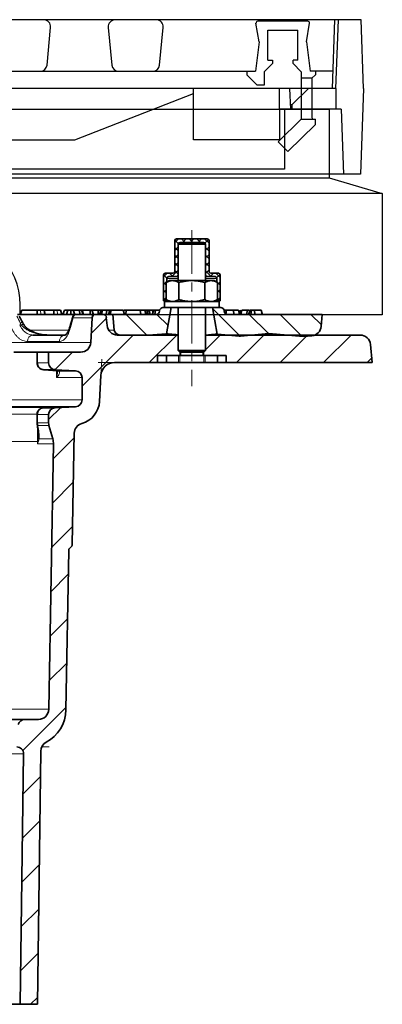
# Model space of a CAD drawing. Units: millimetres. Extents: x 2671 to 11333, y 1163 to 11004.
# Drawn here: x 8683 to 8789, y 2965 to 3252 of the extents above; entities that cross this region are included whole.
import ezdxf

# ---------------------------------------------------------------- set-up
doc = ezdxf.new("R2010")
doc.units = ezdxf.units.MM
doc.header["$MEASUREMENT"] = 0
doc.linetypes.add('CENTER', pattern=[10.16, 6.35, -1.27, 1.27, -1.27])
doc.linetypes.add('CENTERX2', pattern=[20.32, 12.7, -2.54, 2.54, -2.54])
for name, color, linetype in [('7034.10.12', 7, 'Continuous'), ('CENTERLINES', 1, 'CENTER'), ('DUENN', 4, 'Continuous'), ('ŠRAFURA', 5, 'Continuous')]:
    doc.layers.add(name, color=color, linetype=linetype)
doc.layers.add('SICHTBAR', color=7, linetype='Continuous', lineweight=30)

# ---------------------------------------------------------------- blocks, each defined once
blk = doc.blocks.new('A$C32946DCC')
for p, q in [((20.685, 4.5), (19.484, 4.5)), ((23.966, 4.5), (22.765, 4.5)), ((20.78, 3.181), (20.884, 4.281)), ((22.565, 4.281), (22.669, 3.181)), ((24.061, 3.181), (24.165, 4.281)), ((19.587, 3), (20.581, 3)), ((22.868, 3), (23.862, 3)), ((21.587, 1), (25.049, 2.35)), ((25.049, 1.9), (25.049, 2.5)), ((27.55, 1.9), (27.55, 2.5)), ((25.049, 1), (25.049, 1.9)), ((27.55, 1.9), (27.55, 1)), ((17.762, 1), (21.587, 1)), ((27.55, 1), (25.049, 1))]:
    blk.add_line(p, q)
for centre, start, end in [((20.685, 4.3), 354.6134, 90), ((22.765, 4.3), 90, 185.3866), ((23.966, 4.3), 354.6133, 90), ((20.581, 3.2), 270.0005, 354.6134), ((22.868, 3.2), 185.3866, 270.0005), ((23.862, 3.2), 270.0005, 354.6133)]:
    blk.add_arc(centre, 0.2, start, end)
at = {"layer": 'DUENN', "color": 7}
for p, q in [((28.187, 2.5, 0), (28.187, 1.9, 0)), ((28.499, 2.5, 0), (28.499, 1.9, 0))]:
    blk.add_line(p, q, dxfattribs=at)
at = {"layer": 'SICHTBAR'}
for p, q in [((29.27, 4.5), (15, 4.5)), ((26.959, 3.86), (26.869, 4.402, 0)), ((28.339, 3.86), (28.429, 4.402, 0)), ((29.1, 2.503), (29.17, 4.503)), ((29.2, 2.5), (29.27, 4.5)), ((29.93, 4.5), (29.27, 4.5)), ((30, 2.5), (29.93, 4.5)), ((27.214, 3.325), (27.214, 4.195)), ((28.084, 3.325), (28.084, 4.195)), ((26.959, 3.86), (26.854, 3, 0)), ((28.339, 3.86), (28.444, 3, 0)), ((27.349, 3.228), (27.111, 2.989, 0)), ((27.214, 3.325), (27.349, 3.325)), ((28.084, 3.325), (27.949, 3.325)), ((27.949, 3.228), (27.949, 3.325)), ((27.949, 3.228), (28.187, 2.989, 0)), ((17.762, 3, 0), (26.599, 3, 0)), ((26.599, 3, 0), (26.854, 3)), ((26.599, 3, 0), (26.599, 2.9, 0)), ((28.187, 2.989, 0), (28.187, 2.8, 0)), ((28.599, 3, 0), (28.444, 3)), ((29.117, 3), (28.599, 3)), ((28.599, 3, 0), (28.599, 2.9, 0)), ((27.111, 2.6), (26.899, 2.6, 0)), ((28.499, 2.8, 0), (28.187, 2.8, 0)), ((29.2, 2.5), (17.762, 2.5)), ((27.85, 2.5), (27.879, 1.9)), ((27.85, 2.5), (27.879, 1.9)), ((28.395, 2.5), (27.918, 2.023)), ((29.2, 2.5), (29.2, 1.9)), ((30, 2.5), (29.913, 0)), ((27.918, 2.023), (27.873, 2.023)), ((27.918, 2.023), (27.918, 1.9)), ((29.35, 1.9), (27.55, 1.9)), ((29.35, 1.9), (29.416, 0)), ((28.187, 1.601, 0), (27.519, 0.944, 0)), ((28.187, 1.601, 0), (28.599, 1.601, 0)), ((28.599, 1.451, 0), (28.599, 1.601, 0)), ((27.799, 0.665, 0), (27.519, 0.944, 0)), ((29.466, 0), (0.534, 0)), ((29.913, 0), (29.466, 0))]:
    blk.add_line(p, q, dxfattribs=at)
at = {"layer": 'SICHTBAR', "ltscale": 5}
for p, q in [((28.379, 4.46, 0), (26.919, 4.46, 0)), ((28.39, 4.497), (26.929, 4.497)), ((27.111, 2.989, 0), (27.111, 2.6)), ((28.187, 2.8, 0), (28.187, 2.5, 0)), ((28.499, 2.8, 0), (28.499, 2.5, 0)), ((28.187, 1.9, 0), (28.187, 1.601, 0)), ((28.499, 1.9, 0), (28.499, 1.651, 0)), ((28.599, 1.451, 0), (27.799, 0.665, 0))]:
    blk.add_line(p, q, dxfattribs=at)
at = {"layer": 'SICHTBAR', "linetype": 'ByBlock'}
for p, q in [((27.214, 4.195), (28.084, 4.195)), ((27.349, 3.325), (27.349, 3.228))]:
    blk.add_line(p, q, dxfattribs=at)
at = {"layer": 'SICHTBAR', "ltscale": 5, "extrusion": (-2.89803e-08, -2.7231e-08, 1)}
blk.add_line((26.599, 2.9, 0), (26.899, 2.6, 0), dxfattribs=at)
at = {"layer": 'SICHTBAR', "ltscale": 5, "extrusion": (2.89803e-08, -2.7231e-08, 1)}
blk.add_line((28.599, 2.9, 0), (28.499, 2.8), dxfattribs=at)
at = {"layer": 'SICHTBAR', "extrusion": (-1.16627e-09, 3.17935e-08, 1)}
blk.add_arc((26.919, 4.41, 0), 0.05, 90, 189.3943, dxfattribs=at)
at = {"layer": 'SICHTBAR', "extrusion": (3.00772e-08, 2.70103e-08, 1)}
blk.add_arc((28.379, 4.41, 0), 0.05, 350.6057, 90, dxfattribs=at)
at = {"layer": 'SICHTBAR', "extrusion": (-4.01905e-08, -2.01946e-08, 1)}
blk.add_arc((28.549, 1.651, 0), 0.05, 180, 270.0007, dxfattribs=at)
blk = doc.blocks.new('1040098-M_005_SW_HATCH_0')
at = {"color": 0, "linetype": 'Continuous', "lineweight": 18}
for p, q in [((41.06, 220.97), (39.97, 219.89)), ((41.96, 220.97), (42.96, 219.97)), ((43.31, 220.97), (42.31, 219.97)), ((44.21, 220.97), (45.21, 219.97)), ((45.55, 220.97), (44.55, 219.97)), ((46.45, 220.97), (47.45, 219.97)), ((47.8, 220.97), (46.8, 219.97)), ((48.7, 220.97), (49.97, 219.7)), ((40.97, 218.64), (39.97, 217.64)), ((39.97, 218.47), (40.97, 217.47)), ((40.02, 220.67), (41.02, 219.67)), ((49.86, 220.79), (48.86, 219.79)), ((49.97, 218.66), (48.97, 217.66)), ((48.97, 218.45), (49.97, 217.45)), ((40.97, 216.4), (39.97, 215.4)), ((39.97, 216.23), (40.97, 215.23)), ((49.97, 216.42), (48.97, 215.42)), ((48.97, 216.21), (49.97, 215.21)), ((40.97, 214.15), (39.97, 213.15)), ((39.97, 213.98), (40.97, 212.98)), ((49.97, 214.17), (48.97, 213.17)), ((48.97, 213.96), (49.97, 212.96)), ((37.8, 210.97), (36.72, 209.9)), ((36.72, 210.5), (37.72, 209.5)), ((38.49, 210.97), (39.49, 209.97)), ((40.97, 211.91), (39.04, 209.97)), ((39.97, 211.74), (40.97, 210.74)), ((49.97, 211.93), (48.97, 210.93)), ((48.97, 211.72), (50.72, 209.97)), ((51.27, 210.97), (50.27, 209.97)), ((51.96, 210.97), (53.22, 209.71)), ((53.19, 210.65), (52.19, 209.65)), ((37.72, 208.66), (36.72, 207.66)), ((36.72, 208.25), (37.47, 207.51)), ((52.22, 208.47), (52.4, 208.29)), ((53.22, 208.44), (52.48, 207.7)), ((52.48, 208.21), (53.22, 207.47)), ((37.47, 206.16), (36.72, 205.41)), ((36.72, 206.01), (37.47, 205.26)), ((37.47, 203.91), (36.72, 203.17)), ((36.72, 203.76), (37.51, 202.97)), ((53.22, 203.95), (52.25, 202.97)), ((53.22, 206.2), (52.48, 205.45)), ((52.48, 205.97), (53.22, 205.22)), ((52.48, 203.72), (53.22, 202.98)), ((25.8, 198.97), (31.87, 192.9)), ((34.76, 198.99), (38.04, 195.71)), ((51.02, 200.69), (59.04, 192.67)), ((61.72, 198.97), (67.3, 193.39)), ((70.7, 198.97), (77.12, 192.55)), ((79.68, 198.97), (82.71, 195.94)), ((20.07, 197.87), (15.69, 193.49)), ((27.87, 192.97), (12.97, 178.07)), ((40.57, 192.97), (32.57, 184.97)), ((53.27, 192.97), (48.97, 188.67)), ((65.97, 192.97), (57.97, 184.97)), ((78.67, 192.97), (70.67, 184.97)), ((91.37, 192.97), (83.37, 184.97)), ((10.17, 187.97), (5.08, 182.88)), ((97.36, 186.26), (96.07, 184.97)), ((6.76, 171.86), (3.22, 168.32)), ((10.66, 163.06), (4.55, 156.95)), ((10.43, 150.13), (4.32, 144.02)), ((10.2, 137.2), (4.1, 131.1)), ((8.96, 123.26), (3.87, 118.17)), ((8.73, 110.33), (3.65, 105.25)), ((8.51, 97.41), (3.42, 92.32)), ((8.28, 84.48), (-4.3, 71.9)), ((0.84, 64.34), (-4.22, 59.28)), ((0.67, 51.47), (-4.39, 46.41)), ((0.51, 38.61), (-4.56, 33.54)), ((0.34, 25.74), (-4.73, 20.67)), ((0.17, 12.87), (-4.9, 7.8)), ((0, 0), (-2.03, -2.03))]:
    blk.add_line(p, q, dxfattribs=at)
blk = doc.blocks.new('1040098-M_005_SECTION VIEW')
at = {"color": 7, "linetype": 'Continuous', "lineweight": 35}
for p, q in [((864.53, 699.87), (864.53, 708.87)), ((865.03, 709.37), (874.03, 709.37)), ((874.53, 708.87), (874.53, 699.87)), ((866.03, 708.37), (865.53, 707.87)), ((865.53, 707.87), (865.53, 697.22)), ((865.53, 707.87), (865.53, 698.87)), ((873.53, 707.87), (865.53, 707.87)), ((866.03, 708.37), (873.03, 708.37)), ((873.53, 707.87), (873.03, 708.37)), ((873.53, 697.22), (873.53, 707.87)), ((873.53, 698.87), (873.53, 707.87)), ((861.28, 691.37), (861.28, 698.87)), ((861.78, 699.37), (864.03, 699.37)), ((863.03, 697.22), (862.03, 696.64)), ((862.28, 697.87), (862.28, 696.79)), ((865.03, 698.37), (862.78, 698.37)), ((863.03, 697.22), (863.9, 697.22)), ((863.9, 697.22), (869.53, 697.22)), ((865.53, 698.37), (865.03, 698.37)), ((869.53, 697.22), (875.16, 697.22)), ((874.03, 698.37), (873.53, 698.37)), ((876.28, 698.37), (874.03, 698.37)), ((875.03, 699.37), (877.28, 699.37)), ((875.16, 697.22), (876.03, 697.22)), ((877.04, 696.64), (876.03, 697.22)), ((876.78, 696.79), (876.78, 697.87)), ((877.78, 698.87), (877.78, 691.37)), ((862.03, 696.64), (862.03, 691.7)), ((865.78, 696.64), (865.78, 691.7)), ((873.29, 696.64), (873.29, 691.7)), ((877.04, 696.64), (877.04, 691.7)), ((862.28, 691.37), (861.28, 691.37)), ((862.03, 691.7), (863.03, 691.12)), ((862.28, 691.55), (862.28, 691.37)), ((862.28, 691.37), (862.6, 691.37)), ((876.03, 691.12), (877.04, 691.7)), ((876.47, 691.37), (876.78, 691.37)), ((876.78, 691.37), (876.78, 691.55)), ((877.78, 691.37), (876.78, 691.37)), ((819.55, 687.37), (820.01, 688.57)), ((824.41, 688.57), (820.01, 688.57)), ((824.44, 687.37), (824.41, 688.57)), ((825.35, 688.57), (824.41, 688.57)), ((826.77, 687.37), (826.45, 688.57)), ((829.27, 688.57), (826.63, 688.57)), ((829.29, 687.37), (829.27, 688.57)), ((830.21, 688.57), (829.27, 688.57)), ((831.62, 687.37), (831.3, 688.57)), ((831.98, 687.37), (832.43, 688.57)), ((833.42, 688.57), (832.43, 688.57)), ((832.97, 687.37), (833.42, 688.57)), ((834.26, 688.57), (833.42, 688.57)), ((834.28, 687.37), (834.26, 688.57)), ((834.94, 688.57), (834.26, 688.57)), ((835.4, 687.37), (834.94, 688.57)), ((836.84, 688.57), (834.94, 688.57)), ((836.86, 687.37), (836.84, 688.57)), ((837.39, 688.57), (836.84, 688.57)), ((837.84, 687.37), (837.39, 688.57)), ((837.57, 688.57), (837.39, 688.57)), ((837.95, 687.37), (837.57, 688.57)), ((839.86, 688.57), (837.57, 688.57)), ((839.88, 687.37), (839.86, 688.57)), ((840.41, 688.57), (839.86, 688.57)), ((840.86, 687.37), (840.41, 688.57)), ((842.25, 688.57), (840.41, 688.57)), ((842.27, 687.37), (842.25, 688.57)), ((842.8, 688.57), (842.25, 688.57)), ((842.65, 687.37), (843.08, 688.57)), ((842.94, 688.18), (842.8, 688.57)), ((842.98, 688.57), (842.8, 688.57)), ((843.03, 688.42), (842.98, 688.57)), ((843.08, 688.57), (842.98, 688.57)), ((843.41, 688.57), (843.08, 688.57)), ((843.26, 687.37), (843.41, 688.57)), ((844.73, 688.57), (843.41, 688.57)), ((844.57, 687.37), (844.73, 688.57)), ((845.63, 688.57), (844.73, 688.57)), ((845.2, 687.37), (845.63, 688.57)), ((845.96, 688.57), (845.63, 688.57)), ((845.8, 687.37), (845.96, 688.57)), ((849.5, 688.57), (845.96, 688.57)), ((849.93, 687.37), (849.5, 688.57)), ((849.51, 688.57), (849.5, 688.57)), ((849.67, 688.57), (849.6, 688.3)), ((850.15, 687.37), (850.44, 688.57)), ((854.62, 687.37), (854.49, 688.57)), ((856.08, 688.57), (855.64, 688.57)), ((856.17, 687.37), (855.85, 688.57)), ((855.96, 688.18), (856.08, 688.57)), ((856.54, 688.57), (856.08, 688.57)), ((856.38, 687.37), (856.54, 688.57)), ((856.6, 688.57), (856.54, 688.57)), ((856.82, 687.37), (856.6, 688.57)), ((857.99, 687.37), (858.41, 688.57)), ((858.91, 688.57), (858.41, 688.57)), ((858.7, 687.37), (858.91, 688.57)), ((861.12, 689.37), (861.53, 689.37)), ((861.53, 691.12), (861.53, 689.37)), ((869.53, 691.12), (861.53, 691.12)), ((869.53, 689.37), (861.53, 689.37)), ((862.19, 681.73), (863.53, 689.37)), ((865.53, 689.37), (865.53, 676.87)), ((877.53, 691.12), (869.53, 691.12)), ((877.53, 689.37), (869.53, 689.37)), ((873.53, 676.87), (873.53, 689.37)), ((875.53, 689.37), (876.9, 681.61)), ((877.53, 689.37), (877.53, 691.12)), ((877.53, 689.37), (877.94, 689.37)), ((878.98, 688.12), (879.14, 688.57)), ((879.61, 688.57), (879.14, 688.57)), ((879.44, 687.53), (879.61, 688.57)), ((881.81, 687.37), (881.67, 688.57)), ((883.41, 687.37), (883.1, 688.57)), ((883.54, 687.37), (883.22, 688.57)), ((883.76, 688.57), (883.49, 687.56)), ((883.76, 687.37), (884.05, 688.57)), ((885.59, 687.37), (885.66, 688.57)), ((886.06, 687.37), (886.49, 688.57)), ((886.92, 688.57), (886.49, 688.57)), ((886.73, 687.37), (886.92, 688.57)), ((887.92, 687.37), (887.79, 688.57)), ((890.01, 687.37), (889.69, 688.57)), ((818.7, 687.37), (835.65, 687.37)), ((835.88, 687.37), (841.48, 687.37)), ((840.48, 686.42), (840.11, 679.21)), ((843.62, 687.37), (841.48, 687.37)), ((843.62, 687.37), (846.53, 687.37)), ((844.82, 684.11), (844.61, 686.46)), ((846.93, 682.82), (846.53, 687.37)), ((846.53, 687.37), (859.12, 687.37)), ((860.13, 688.46), (860.11, 688.28)), ((878.95, 688.28), (878.94, 688.46)), ((879.95, 687.37), (907.53, 687.37)), ((907.53, 687.37), (907.23, 683.88)), ((823.15, 681.37), (832.63, 681.37)), ((865.53, 681.37), (847.81, 681.37)), ((856.79, 681.29), (848.51, 681.36)), ((856.79, 681.29), (862.01, 681.74)), ((862.01, 681.74), (862.19, 681.73)), ((918.58, 681.37), (873.53, 681.37)), ((876.9, 681.61), (877.01, 681.62)), ((877.01, 681.62), (883.33, 681.07)), ((883.66, 681.06), (883.33, 681.07)), ((883.66, 681.06), (892.01, 681.79)), ((892.01, 681.79), (901.94, 680.92)), ((904.5, 681.15), (901.94, 680.92)), ((922.03, 673.37), (921.57, 678.63)), ((830.09, 676.4), (817.67, 676.4)), ((824.41, 676.37), (824.41, 673.26)), ((824.41, 676.37), (824.58, 676.37)), ((827.78, 676.37), (824.58, 676.37)), ((827.78, 676.37), (827.78, 673.27)), ((837.11, 676.37), (827.78, 676.37)), ((859.53, 675.37), (862.11, 675.37)), ((859.53, 673.37), (859.53, 675.37)), ((862.11, 675.37), (862.11, 673.37)), ((862.11, 675.37), (862.17, 675.37)), ((862.17, 675.37), (865.64, 675.37)), ((865.53, 676.87), (866.03, 676.37)), ((865.53, 676.87), (873.53, 676.87)), ((865.64, 675.37), (866.07, 675.37)), ((873.03, 676.37), (866.03, 676.37)), ((866.07, 675.37), (873, 675.37)), ((866.13, 675.37), (866.13, 676.37)), ((866.23, 676.37), (866.23, 675.37)), ((872.83, 675.37), (872.83, 676.37)), ((872.93, 676.37), (872.93, 675.37)), ((873, 675.37), (873.43, 675.37)), ((873.03, 676.37), (873.53, 676.87)), ((873.43, 675.37), (876.89, 675.37)), ((876.89, 675.37), (876.96, 675.37)), ((876.96, 673.37), (876.96, 675.37)), ((876.96, 675.37), (879.53, 675.37)), ((879.53, 675.37), (879.53, 673.37)), ((847.02, 673.37), (859.53, 673.37)), ((862.11, 673.37), (859.53, 673.37)), ((862.17, 673.37), (862.11, 673.37)), ((862.17, 673.37), (865.64, 673.37)), ((866.07, 673.37), (865.64, 673.37)), ((866.07, 673.37), (873, 673.37)), ((873.43, 673.37), (873, 673.37)), ((873.43, 673.37), (876.89, 673.37)), ((876.96, 673.37), (876.89, 673.37)), ((879.53, 673.37), (876.96, 673.37)), ((879.53, 673.37), (922.03, 673.37)), ((829.68, 671.27), (826.37, 671.27)), ((829.68, 671.27), (835.64, 670.96)), ((830.51, 670.96), (835.64, 670.96)), ((837.53, 668.96), (837.53, 662.48)), ((842.63, 662), (843.03, 669.58)), ((835.64, 660.48), (703.43, 660.48)), ((826.37, 660.17), (829.68, 660.17)), ((835.64, 660.48), (829.68, 660.17)), ((824.41, 658.17), (824.41, 655.78)), ((827.78, 658.17), (827.78, 655.78)), ((827.9, 654.97), (829, 651.08)), ((824.76, 651.92), (824.75, 652.3)), ((834.67, 620.34), (835.24, 652.76)), ((829.18, 649.63), (827.83, 572.32)), ((832.83, 572.18), (833.64, 618.58)), ((718.19, 569.37), (820.87, 569.37)), ((824.84, 569.37), (820.87, 569.37)), ((824.53, 486.37), (825.5, 560.1)), ((820.49, 559.34), (819.53, 486.37)), ((819.53, 486.37), (719.53, 486.37)), ((819.53, 486.37), (824.53, 486.37))]:
    blk.add_line(p, q, dxfattribs=at)
at = {"color": 8, "linetype": 'Continuous', "lineweight": 18}
for p, q in [((865.53, 697.87), (862.28, 697.87)), ((876.78, 697.87), (873.53, 697.87)), ((825.59, 687.37), (825.35, 688.57)), ((830.45, 687.37), (830.21, 688.57)), ((840.48, 686.42), (834.96, 686.42)), ((819.36, 684.37), (819.84, 684.37)), ((822.36, 682.82), (833.69, 682.82)), ((845.24, 682.82), (846.93, 682.82)), ((698.96, 679.21), (840.11, 679.21)), ((830.9, 679.47), (821.67, 679.47)), ((824.58, 676.37), (824.58, 673.27)), ((830.09, 676.37), (830.09, 676.4)), ((862.17, 675.37), (862.17, 673.37)), ((865.64, 673.37), (865.64, 675.37)), ((866.07, 675.37), (866.07, 673.37)), ((873, 673.37), (873, 675.37)), ((873.43, 675.37), (873.43, 673.37)), ((876.89, 673.37), (876.89, 675.37)), ((824.42, 673.26), (824.58, 673.27)), ((824.58, 673.27), (827.78, 673.27)), ((830.09, 668.96), (830.09, 670.99)), ((837.53, 668.96), (830.09, 668.96)), ((701.53, 662.48), (837.53, 662.48)), ((810.01, 660.25), (826.32, 660.25)), ((824.58, 658.29), (808.77, 658.29)), ((824.58, 658.17), (824.42, 658.17)), ((827.78, 658.17), (824.58, 658.17)), ((824.58, 658.17), (824.58, 655.78)), ((824.41, 655.78), (824.58, 655.78)), ((824.58, 655.78), (827.78, 655.78)), ((827.9, 654.97), (824.69, 654.97)), ((824.51, 650.37), (808.56, 650.37)), ((824.51, 649.63), (824.51, 650.37)), ((829.18, 649.63), (824.51, 649.63)), ((825.06, 651.08), (829, 651.08)), ((711.23, 572.32), (827.83, 572.32)), ((820.49, 559.34), (718.58, 559.34))]:
    blk.add_line(p, q, dxfattribs=at)
at = {"color": 7, "linetype": 'Continuous', "lineweight": 0}
for p, q in [((841.48, 687.37), (839.53, 687.37)), ((840.48, 686.42), (840.59, 688.37)), ((843.03, 669.58), (843.28, 674.37)), ((847.02, 673.37), (842.23, 673.37))]:
    blk.add_line(p, q, dxfattribs=at)
at = {"color": 7, "linetype": 'Continuous', "lineweight": 18}
blk.add_line((825.8, 561.37), (827.91, 561.37), dxfattribs=at)
at = {"color": 7, "linetype": 'Continuous', "lineweight": 35, "flags": 128}
for points in [[(826.8, 687.37), (826.64, 687.97), (826.48, 688.57)], [(831.65, 687.37), (831.49, 687.97), (831.33, 688.57)], [(857.35, 687.37), (857.27, 687.82), (857.12, 688.57)], [(858.13, 687.79), (858.12, 687.94), (858.04, 688.57)], [(890.09, 687.37), (889.93, 687.97), (889.76, 688.57)]]:
    blk.add_lwpolyline(points, dxfattribs=at)
at = {"color": 8, "linetype": 'Continuous', "lineweight": 18, "flags": 128}
for points in [[(820.29, 684.84), (820.21, 684.92), (820.05, 684.97), (819.82, 684.98), (819.53, 684.93)], [(820.54, 684.4), (820.46, 684.46), (820.32, 684.47), (820.11, 684.44), (819.84, 684.37)], [(830.5, 670.95), (830.5, 670.95), (830.76, 670.87)]]:
    blk.add_lwpolyline(points, dxfattribs=at)
at = {"color": 7, "linetype": 'Continuous', "lineweight": 35}
for centre, radius, start, end in [((865.03, 708.87), 0.5, 90, 180), ((874.03, 708.87), 0.5, 0, 90), ((866.03, 707.87), 0.5, 90, 180), ((873.03, 707.87), 0.5, 0, 90), ((861.78, 698.87), 0.5, 90, 180), ((862.78, 697.87), 0.5, 90, 180), ((864.03, 699.87), 0.5, 270, 0), ((865.03, 698.87), 0.5, 270, 0), ((874.03, 698.87), 0.5, 180, 270), ((875.03, 699.87), 0.5, 180, 270), ((876.28, 697.87), 0.5, 0, 90), ((877.28, 698.87), 0.5, 0, 90), ((861.12, 688.37), 1, 90, 175), ((877.94, 688.37), 1, 5, 90), ((835.78, 686.37), 1, 89.9971, 164.5567), ((841.48, 686.37), 1, 90, 177), ((843.62, 686.37), 1, 5, 90), ((859.12, 688.37), 1, 270, 355), ((879.95, 688.37), 1, 185, 270), ((847.81, 684.37), 3, 185, 270), ((848.53, 682.96), 1.6, 185, 269.5218), ((904.24, 684.14), 3, 275, 355), ((918.58, 678.37), 3, 5, 90), ((837.11, 679.37), 3, 270, 357), ((829.78, 673.27), 2, 180, 267), ((847.02, 669.37), 4, 90, 177), ((835.53, 668.96), 2, 0, 87), ((829.78, 658.17), 2, 93, 180), ((835.53, 662.48), 2, 273, 0), ((835.64, 662.37), 7, 285.0513, 357), ((827.41, 655.78), 3, 180, 188.8401), ((830.78, 655.78), 3, 180, 195.7894), ((838.24, 652.71), 3, 105.0513, 179), ((824.19, 649.72), 5, 359, 15.7894), ((824.84, 572.37), 3, 270, 359), ((821.83, 572.37), 11, 298.4307, 359), ((820.87, 567.37), 2, 90, 165), ((828.5, 560.06), 3, 118.4307, 179.25), ((818.49, 559.37), 2, 359.25, 90)]:
    blk.add_arc(centre, radius, start, end, dxfattribs=at)
at = {"color": 8, "linetype": 'Continuous', "lineweight": 18}
for centre, radius, start, end in [((835.92, 686.41), 0.959, 92.2569, 179.388), ((834.57, 683.8), 0.533, 167.6893, 218.0246), ((823.43, 679.62), 1.77, 99.3131, 184.8956), ((832.77, 679.51), 1.87, 94.0112, 181.002), ((826.53, 673.22), 1.95, 178.5413, 265.228), ((826.53, 658.22), 1.95, 94.772, 181.4587), ((825, 655.43), 0.564, 191.0524, 235.8552), ((827.74, 655.78), 3.16, 179.9881, 194.9429), ((826.33, 652.01), 1.57, 183.02, 216.2101)]:
    blk.add_arc(centre, radius, start, end, dxfattribs=at)
blk.add_ellipse((777.44, 638.07), major_axis=(-55.15, 132.18), ratio=0.404424, start_param=4.902313, end_param=4.917771, dxfattribs=at)
at = {"color": 7, "linetype": 'Continuous', "lineweight": 35}
for points, knots in [([(862.03, 696.64), (862.18, 696.72), (862.48, 696.89), (862.95, 697.07), (863.42, 697.19), (863.74, 697.21), (863.9, 697.22)], [0, 0, 0, 0, 0.247269, 0.495363, 0.746874, 1, 1, 1, 1]), ([(863.9, 697.22), (863.95, 697.22), (864.14, 697.21), (864.48, 697.17), (864.91, 697.05), (865.35, 696.87), (865.64, 696.72), (865.78, 696.64)], [0, 0, 0, 0, 0.0700425, 0.2998027, 0.5308245, 0.7650222, 1, 1, 1, 1]), ([(865.78, 696.64), (866.01, 696.7), (866.47, 696.83), (867.17, 696.98), (867.88, 697.1), (868.67, 697.2), (869.22, 697.21), (869.53, 697.22)], [0, 0, 0, 0, 0.187367, 0.375063, 0.564045, 0.753608, 1, 1, 1, 1]), ([(869.53, 697.22), (869.78, 697.21), (870.26, 697.2), (870.99, 697.13), (871.72, 697.02), (872.49, 696.86), (873.01, 696.71), (873.29, 696.64)], [0, 0, 0, 0, 0.1908795, 0.3825258, 0.5762474, 0.7705402, 1, 1, 1, 1]), ([(873.29, 696.64), (873.44, 696.72), (873.74, 696.89), (874.21, 697.07), (874.68, 697.19), (875, 697.21), (875.16, 697.22)], [0, 0, 0, 0, 0.247269, 0.495363, 0.746874, 1, 1, 1, 1]), ([(875.16, 697.22), (875.21, 697.22), (875.4, 697.21), (875.73, 697.17), (876.17, 697.05), (876.61, 696.87), (876.9, 696.72), (877.04, 696.64)], [0, 0, 0, 0, 0.070043, 0.299803, 0.530825, 0.765022, 1, 1, 1, 1]), ([(862.03, 691.7), (862.18, 691.62), (862.48, 691.45), (862.95, 691.27), (863.42, 691.14), (863.74, 691.13), (863.9, 691.12)], [0, 0, 0, 0, 0.247269, 0.495363, 0.746874, 1, 1, 1, 1]), ([(863.9, 691.12), (863.95, 691.12), (864.14, 691.12), (864.48, 691.17), (864.91, 691.29), (865.35, 691.46), (865.64, 691.62), (865.78, 691.7)], [0, 0, 0, 0, 0.0700425, 0.2998027, 0.5308245, 0.7650222, 1, 1, 1, 1]), ([(865.78, 691.7), (866.01, 691.64), (866.47, 691.51), (867.17, 691.35), (867.88, 691.23), (868.67, 691.14), (869.22, 691.13), (869.53, 691.12)], [0, 0, 0, 0, 0.187367, 0.375063, 0.564045, 0.753608, 1, 1, 1, 1]), ([(869.53, 691.12), (869.78, 691.12), (870.26, 691.13), (870.99, 691.2), (871.72, 691.32), (872.49, 691.48), (873.01, 691.62), (873.29, 691.7)], [0, 0, 0, 0, 0.1908795, 0.3825258, 0.5762474, 0.7705402, 1, 1, 1, 1]), ([(873.29, 691.7), (873.44, 691.62), (873.74, 691.45), (874.21, 691.27), (874.68, 691.14), (875, 691.13), (875.16, 691.12)], [0, 0, 0, 0, 0.247269, 0.495363, 0.746874, 1, 1, 1, 1]), ([(875.16, 691.12), (875.21, 691.12), (875.4, 691.12), (875.73, 691.17), (876.17, 691.29), (876.61, 691.46), (876.9, 691.62), (877.04, 691.7)], [0, 0, 0, 0, 0.070043, 0.299803, 0.530825, 0.765022, 1, 1, 1, 1]), ([(826.45, 688.57), (826.37, 688.57), (826.23, 688.57), (825.78, 688.57), (825.5, 688.57), (825.35, 688.57)], [0, 0, 0, 0, 0.419677, 0.707617, 1, 1, 1, 1]), ([(831.3, 688.57), (831.22, 688.57), (831.08, 688.57), (830.63, 688.57), (830.35, 688.57), (830.21, 688.57)], [0, 0, 0, 0, 0.419677, 0.707617, 1, 1, 1, 1]), ([(850.44, 688.57), (850.22, 688.57), (849.82, 688.57), (849.73, 688.57), (849.68, 688.57)], [0, 0, 0, 0, 0.563658, 1, 1, 1, 1]), ([(854.49, 688.57), (854.19, 688.57), (853.68, 688.57), (852.91, 688.57), (852.18, 688.57), (851.25, 688.57), (850.76, 688.57), (850.44, 688.57)], [0, 0, 0, 0, 0.172665, 0.29432, 0.415949, 0.609104, 1, 1, 1, 1]), ([(855.84, 688.57), (855.84, 688.57), (855.89, 688.57), (855.76, 688.57), (855.41, 688.57), (854.94, 688.57), (854.61, 688.57), (854.49, 688.57)], [0, 0, 0, 0, 0.027739, 0.305787, 0.585891, 0.837475, 1, 1, 1, 1]), ([(857.12, 688.57), (857.07, 688.57), (856.97, 688.57), (856.79, 688.57), (856.67, 688.57), (856.6, 688.57)], [0, 0, 0, 0, 0.25685, 0.513895, 1, 1, 1, 1]), ([(858.04, 688.57), (857.96, 688.57), (857.78, 688.57), (857.47, 688.57), (857.26, 688.57), (857.12, 688.57)], [0, 0, 0, 0, 0.251875, 0.504174, 1, 1, 1, 1]), ([(858.33, 688.57), (858.32, 688.57), (858.22, 688.57), (858.13, 688.57), (858.04, 688.57)], [0, 0, 0, 0, 0.090196, 1, 1, 1, 1]), ([(860.16, 688.57), (859.97, 688.57), (859.56, 688.57), (859.14, 688.57), (858.91, 688.57)], [0, 0, 0, 0, 0.456616, 1, 1, 1, 1]), ([(879.11, 688.57), (879.09, 688.57), (879.02, 688.57), (878.96, 688.57), (878.91, 688.57)], [0, 0, 0, 0, 0.224071, 1, 1, 1, 1]), ([(881.67, 688.57), (881.39, 688.57), (880.92, 688.57), (880.22, 688.57), (879.82, 688.57), (879.61, 688.57)], [0, 0, 0, 0, 0.43218, 0.713594, 1, 1, 1, 1]), ([(883.1, 688.57), (882.97, 688.57), (882.7, 688.57), (882.12, 688.57), (881.77, 688.57), (881.67, 688.57)], [0, 0, 0, 0, 0.44456, 0.84502, 1, 1, 1, 1]), ([(885.66, 688.57), (885.42, 688.57), (884.95, 688.57), (884.4, 688.57), (884.17, 688.57), (884.05, 688.57)], [0, 0, 0, 0, 0.332343, 0.666343, 1, 1, 1, 1]), ([(886.34, 688.57), (886.24, 688.57), (886.01, 688.57), (885.78, 688.57), (885.66, 688.57)], [0, 0, 0, 0, 0.4598592, 1, 1, 1, 1]), ([(887.79, 688.57), (887.7, 688.57), (887.51, 688.57), (887.23, 688.57), (887.02, 688.57), (886.92, 688.57)], [0, 0, 0, 0, 0.321071, 0.658434, 1, 1, 1, 1]), ([(889.69, 688.57), (889.57, 688.57), (889.33, 688.57), (888.55, 688.57), (887.99, 688.57), (887.79, 688.57)], [0, 0, 0, 0, 0.392681, 0.771666, 1, 1, 1, 1]), ([(820.29, 684.84), (820.19, 685.04), (819.85, 685.71), (819.5, 686.37), (819.26, 686.84)], [0, 0, 0, 0, 0.298779, 1, 1, 1, 1]), ([(834.81, 686.64), (834.77, 686.47), (834.52, 685.56), (834.26, 684.65), (834.05, 683.92)], [0, 0, 0, 0, 0.187892, 1, 1, 1, 1]), ([(820.55, 684.41), (820.51, 684.47), (820.37, 684.66), (820.27, 684.87), (820.2, 685.02)], [0, 0, 0, 0, 0.285113, 1, 1, 1, 1]), ([(827.78, 681.37), (827.46, 681.38), (826.51, 681.4), (825, 681.65), (823.38, 682.18), (822.09, 682.86), (821.12, 683.59), (820.72, 684.16), (820.54, 684.41)], [0, 0, 0, 0, 0.115643, 0.351179, 0.556491, 0.736682, 0.885985, 1, 1, 1, 1]), ([(834.05, 683.93), (833.96, 683.63), (833.76, 682.96), (833.38, 682.19), (833, 681.64), (832.72, 681.39), (832.63, 681.37), (832.63, 681.37), (832.63, 681.37)], [0, 0, 0, 0, 0.166282, 0.368099, 0.558507, 0.750471, 0.940638, 1, 1, 1, 1]), ([(862.19, 681.73), (862.21, 681.73), (862.28, 681.72), (863, 681.65), (864.16, 681.54), (865.17, 681.45), (865.53, 681.42)], [0, 0, 0, 0, 0.186974, 0.503079, 0.819656, 1, 1, 1, 1]), ([(874.01, 681.37), (874.48, 681.41), (875.53, 681.5), (876.55, 681.58), (876.89, 681.61), (876.9, 681.61), (876.9, 681.61)], [0, 0, 0, 0, 0.269366, 0.61539, 0.96007, 1, 1, 1, 1]), ([(830.39, 676.37), (830.38, 676.38), (830.37, 676.39), (830.18, 676.4), (830.09, 676.4)], [0, 0, 0, 0, 0.549172, 1, 1, 1, 1]), ([(824.43, 673.27), (824.45, 673.05), (824.47, 672.64), (824.74, 672.12), (825.08, 671.75), (825.42, 671.51), (825.73, 671.38), (825.97, 671.31), (826.13, 671.28), (826.23, 671.27), (826.36, 671.26), (826.49, 671.25), (826.6, 671.24)], [0, 0, 0, 0, 0.176218, 0.3398662, 0.4758827, 0.5907749, 0.6850068, 0.7571087, 0.8011495, 0.8307116, 0.8740512, 1, 1, 1, 1]), ([(826.54, 671.24), (827.38, 671.18), (828.22, 671.12), (829.06, 671.06), (829.54, 671.03), (830.03, 670.99), (830.51, 670.96)], [0, 0, 0, 0, 0.004, 0.004, 0.004, 0.006312853, 0.006312853, 0.006312853, 0.006312853]), ([(830.47, 670.95), (830.48, 670.95), (830.48, 670.96), (830.52, 670.94), (830.53, 670.94)], [0, 0, 0, 0, 0.700547, 1, 1, 1, 1]), ([(826.26, 660.17), (826.24, 660.17), (826.19, 660.16), (826.06, 660.14), (825.79, 660.08), (825.42, 659.93), (824.96, 659.6), (824.58, 659.06), (824.39, 658.52), (824.43, 658.23), (824.44, 658.18)], [0, 0, 0, 0, 0.037768, 0.082547, 0.162911, 0.307986, 0.468761, 0.715964, 0.948283, 1, 1, 1, 1]), ([(826.43, 660.19), (826.43, 660.19), (826.43, 660.19), (826.35, 660.18), (826.23, 660.17), (826.21, 660.17)], [0, 0, 0, 0, 0.229873, 0.86586, 1, 1, 1, 1]), ([(824.45, 655.33), (824.49, 655.05), (824.6, 654.36), (824.72, 653.37), (824.77, 652.59), (824.77, 652.14), (824.76, 652.04), (824.76, 652.02)], [0, 0, 0, 0, 0.22085, 0.551237, 0.814399, 0.960992, 1, 1, 1, 1]), ([(834.67, 620.34), (834.67, 620.25), (834.66, 620.17), (834.61, 619.99), (834.57, 619.91), (834.49, 619.76), (834.43, 619.69), (834.3, 619.56), (834.23, 619.51), (834.16, 619.46)], [0, 0, 0, 0, 0.25, 0.25, 0.5, 0.5, 0.75, 0.75, 1, 1, 1, 1]), ([(833.64, 618.58), (833.64, 618.67), (833.66, 618.76), (833.7, 618.93), (833.74, 619.01), (833.83, 619.17), (833.88, 619.24), (834.01, 619.36), (834.08, 619.42), (834.16, 619.46)], [0, 0, 0, 0, 0.25, 0.25, 0.5, 0.5, 0.75, 0.75, 1, 1, 1, 1])]:
    blk.add_open_spline(points, degree=3, knots=knots, dxfattribs=at)
at = {"color": 8, "linetype": 'Continuous', "lineweight": 18}
for points in [[(834.96, 686.42), (834.69, 685.44), (834.43, 684.46), (834.15, 683.47)], [(819.84, 684.37), (819.73, 684.55), (819.63, 684.74), (819.53, 684.93)], [(830.51, 670.96), (830.59, 670.95), (830.68, 670.92), (830.76, 670.87)], [(826.38, 660.18), (826.3, 660.17), (826.29, 660.17), (826.37, 660.17)]]:
    blk.add_open_spline(points, degree=3, dxfattribs=at)
for points, knots in [([(834.96, 686.42), (834.87, 686.49), (834.76, 686.56), (834.82, 686.62), (834.83, 686.63)], [0, 0, 0, 0, 0.847043, 1, 1, 1, 1]), ([(821.67, 679.47), (821.2, 679.47), (820.74, 679.57), (820.06, 679.84), (819.83, 679.96), (819.39, 680.23), (819.18, 680.38), (818.77, 680.73), (818.58, 680.92), (818.2, 681.35), (818.02, 681.58), (817.52, 682.32), (817.24, 682.87), (817, 683.47)], [0, 0, 0, 0, 0.25, 0.25, 0.375, 0.375, 0.5, 0.5, 0.625, 0.625, 0.75, 0.75, 1, 1, 1, 1]), ([(819.36, 684.37), (819.55, 683.91), (819.79, 683.49), (820.2, 682.94), (820.34, 682.76), (820.65, 682.44), (820.81, 682.3), (821.14, 682.04), (821.32, 681.92), (821.67, 681.72), (821.85, 681.64), (822.4, 681.44), (822.77, 681.37), (823.15, 681.37)], [0, 0, 0, 0, 0.25, 0.25, 0.375, 0.375, 0.5, 0.5, 0.625, 0.625, 0.75, 0.75, 1, 1, 1, 1]), ([(819.84, 684.37), (820.05, 684.07), (820.3, 683.8), (820.86, 683.32), (821.16, 683.11), (822.09, 682.55), (822.77, 682.26), (824.16, 681.8), (824.86, 681.64), (825.95, 681.48), (826.31, 681.44), (827.04, 681.38), (827.41, 681.37), (827.78, 681.37)], [0, 0, 0, 0, 0.125, 0.125, 0.25, 0.25, 0.5, 0.5, 0.75, 0.75, 0.875, 0.875, 1, 1, 1, 1]), ([(834.15, 683.47), (833.99, 682.87), (833.79, 682.32), (833.45, 681.58), (833.33, 681.35), (833.07, 680.92), (832.94, 680.73), (832.66, 680.38), (832.51, 680.22), (832.21, 679.95), (832.05, 679.84), (831.57, 679.57), (831.24, 679.47), (830.9, 679.47)], [0, 0, 0, 0, 0.25, 0.25, 0.375, 0.375, 0.5, 0.5, 0.625, 0.625, 0.75, 0.75, 1, 1, 1, 1]), ([(826.37, 671.27), (826.34, 671.27), (826.33, 671.27), (826.31, 671.27), (826.32, 671.26), (826.35, 671.26), (826.37, 671.26), (826.44, 671.25), (826.49, 671.25), (826.54, 671.24)], [0, 0, 0, 0, 0.25, 0.25, 0.5, 0.5, 0.75, 0.75, 1, 1, 1, 1]), ([(830.09, 668.96), (830.09, 668.96), (830.13, 669.1), (830.33, 669.75), (830.36, 670.38), (830.39, 670.88)], [0, 0, 0, 0, 0.005372, 0.212799, 1, 1, 1, 1]), ([(830.76, 670.87), (830.83, 670.82), (830.88, 670.76), (830.95, 670.64), (830.97, 670.56), (830.98, 670.34), (830.94, 670.18), (830.8, 669.84), (830.69, 669.67), (830.5, 669.4), (830.42, 669.32), (830.27, 669.14), (830.18, 669.05), (830.09, 668.96)], [0, 0, 0, 0, 0.125, 0.125, 0.25, 0.25, 0.5, 0.5, 0.75, 0.75, 0.875, 0.875, 1, 1, 1, 1]), ([(826.32, 660.25), (826.58, 660.25), (826.71, 660.24), (826.72, 660.23), (826.7, 660.22), (826.59, 660.2), (826.5, 660.19), (826.38, 660.18)], [0, 0, 0, 0, 0.5, 0.5, 0.75, 0.75, 1, 1, 1, 1]), ([(824.51, 650.37), (824.52, 651.43), (824.53, 652.86), (824.55, 654.29), (824.55, 654.65)], [0, 0, 0, 0, 0.741534, 1, 1, 1, 1]), ([(824.69, 654.97), (824.8, 654.28), (824.89, 653.6), (825, 652.62), (825.03, 652.29), (825.06, 651.67), (825.07, 651.37), (825.06, 651.08)], [0, 0, 0, 0, 0.5, 0.5, 0.75, 0.75, 1, 1, 1, 1]), ([(824.76, 651.92), (824.75, 651.54), (824.72, 651.16), (824.64, 650.4), (824.58, 650.01), (824.51, 649.63)], [0, 0, 0, 0, 0.5, 0.5, 1, 1, 1, 1]), ([(825.06, 651.08), (825.01, 650.84), (824.94, 650.6), (824.75, 650.11), (824.64, 649.87), (824.51, 649.63)], [0, 0, 0, 0, 0.5, 0.5, 1, 1, 1, 1])]:
    blk.add_open_spline(points, degree=3, knots=knots, dxfattribs=at)
at = {"layer": 'CENTERLINES', "linetype": 'CENTERX2', "lineweight": 18}
blk.add_line((869.53, 711.87), (869.53, 666.5), dxfattribs=at)
blk = doc.blocks.new('10')
at = {"layer": '7034.10.12'}
blk.add_blockref('1040098-M_005_SECTION VIEW', (12182.05, -2315.95), dxfattribs=at)
at = {"layer": 'ŠRAFURA', "linetype": 'Continuous', "lineweight": 18}
blk.add_blockref('1040098-M_005_SW_HATCH_0', (13006.61, -1827.56), dxfattribs=at)

msp = doc.modelspace()

# ---------------------------------------------------------------- linework, layer by layer
for p, q in [((8773.39, 3225.63), (8773.39, 3205.63)), ((8493.39, 3205.63), (8773.39, 3205.63)), ((8773.39, 3205.63), (8788.89, 3200.99)), ((8788.89, 3200.99), (8477.89, 3200.99)), ((8788.89, 3200.99), (8788.89, 3165.63)), ((8683.39, 3165.63), (8683.39, 3168.63)), ((8683.39, 3165.63), (8683.39, 3168.63))]:
    msp.add_line(p, q)
msp.add_arc((8663.39, 3168.63), 20, 0, 90)
at = {"layer": 'SICHTBAR'}
for p, q in [((8653.39, 3225.63), (8773.39, 3225.63)), ((8760.39, 3225.63), (8760.39, 3208.13)), ((8760.39, 3208.13), (8506.39, 3208.13, 0)), ((8760.39, 3208.13), (8734.02, 3208.13)), ((8788.89, 3165.63), (8683.39, 3165.63))]:
    msp.add_line(p, q, dxfattribs=at)

# ---------------------------------------------------------------- block references
at = {"xscale": 10, "yscale": 10, "zscale": 10}
msp.add_blockref('A$C32946DCC', (8483.39, 3206.63), dxfattribs=at)
at = {"layer": 'ŠRAFURA'}
msp.add_blockref('10', (-4318.19, 4794.38), dxfattribs=at)

doc.saveas('drawing.dxf')
